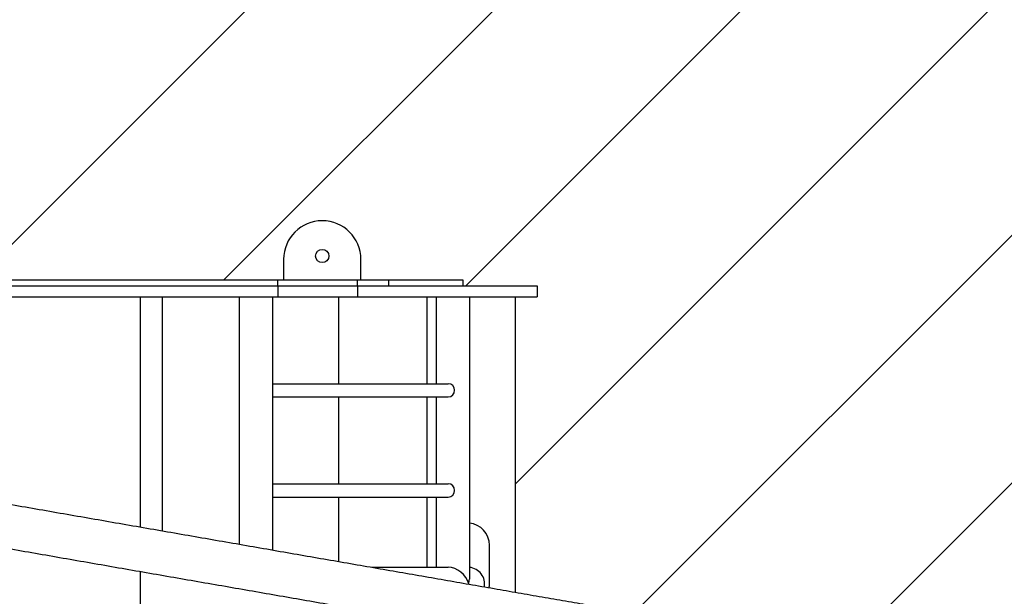
# Model space of a CAD drawing. Units: millimetres. Extents: x 1393 to 8699, y 347 to 5728.
# Drawn here: x 6250 to 7142, y 3852 to 4374 of the extents above; entities that cross this region are included whole.
import ezdxf

# ---------------------------------------------------------------- set-up
doc = ezdxf.new("R2010")
doc.units = ezdxf.units.MM
doc.linetypes.add('DASHED2', pattern=[9.524999999999999, 6.35, -3.175])
doc.layers.add('Zona de seguridad', color=7, linetype='Continuous')

msp = doc.modelspace()

# ---------------------------------------------------------------- hatches: boundary and pattern name
at = {"layer": 'Zona de seguridad'}
h = msp.add_hatch(dxfattribs=at)
h.set_pattern_fill('ANSI31', color=5, scale=50)
h.set_pattern_definition([(45, (-30598.99258407779, -14710.55070798128), (-112.2532015133644, 112.2532015133644), [])])
edge = h.paths.add_edge_path()
edge.add_line((6271.922472559881, 2245.39075707364), (6271.922472559881, 3128.109977046776))
edge.add_line((6271.922472559881, 3128.109977046776), (6489.094929888915, 3128.109977046776))
edge.add_line((6489.094929888915, 3128.109977046776), (6489.094929888908, 3109.109977046791))
edge.add_arc((6524.094929888901, 3109.109977046791), 34.99999999999272, 180, 360)
edge.add_line((6559.094929888894, 3109.109977046791), (6559.094929888915, 3128.109977046776))
edge.add_line((6559.094929888915, 3128.109977046776), (6651.891265923025, 3128.109977046776))
edge.add_line((6651.891265923025, 3128.109977046776), (6651.891265923025, 3133.109977046776))
edge.add_line((6651.891265923025, 3133.109977046776), (6718.936191833402, 3133.109977046776))
edge.add_line((6718.936191833402, 3133.109977046776), (6718.936191833402, 3143.109977046776))
edge.add_line((6718.936191833402, 3143.109977046776), (6698.936191833402, 3143.109977046776))
edge.add_line((6698.936191833402, 3143.109977046776), (6698.936191833402, 3410.700727582828))
edge.add_line((6698.936191833402, 3410.700727582828), (7064.784854246789, 3474.346498337304))
edge.add_spline(control_points=[(7064.784854246243, 3474.346498337184), (7065.237640762874, 3474.369701285529), (7065.689408526085, 3474.405106223628), (7067.684819549408, 3474.615526082346), (7069.207915030447, 3474.922387238435), (7072.229496088052, 3475.812334399775), (7073.723984004608, 3476.415319575407), (7076.709979492063, 3477.924576133682), (7078.176682423915, 3478.863953800133), (7081.147053568651, 3481.125287802558), (7082.590738165904, 3482.488471919921), (7085.412330301797, 3485.592641006707), (7086.736170487826, 3487.363143048077), (7089.160576822293, 3491.093246544787), (7090.256063947394, 3493.063543526939), (7092.244562350154, 3497.106718508515), (7093.143918634405, 3499.17539216053), (7094.806891269049, 3503.427866631976), (7095.574737189656, 3505.605997252936), (7097.015018150951, 3510.096097732358), (7097.690120154553, 3512.404792024335), (7098.965550943494, 3517.164951784626), (7099.567786971425, 3519.615429549859), (7100.707872864992, 3524.659882226641), (7101.247217282447, 3527.254574963433), (7102.266633017467, 3532.582455143946), (7102.747933896839, 3535.317596346856), (7103.653583808567, 3540.917350685008), (7104.078965728897, 3543.78482595782), (7104.873597051495, 3549.637311959133), (7105.243717047559, 3552.625866387973), (7105.927849306199, 3558.706403045001), (7106.24258829509, 3561.802448520469), (7106.815596331127, 3568.082217815189), (7107.074458449437, 3571.270403249003), (7107.535207778548, 3577.717465017678), (7107.737560026346, 3580.98110582575), (7108.084791880769, 3587.561182087974), (7108.230011335791, 3590.882605416616), (7108.462580881938, 3597.559775772158), (7108.550145802741, 3600.920665106491), (7108.66641603413, 3607.615150755594), (7108.695942470686, 3610.953619576571), (7108.697109226921, 3614.289486276134)], knot_values=[0, 0, 0, 0, 1.907395872093616, 1.907395872093616, 8.466652782684662, 8.466652782684662, 15.50862926112055, 15.50862926112055, 23.56728781734884, 23.56728781734884, 33.47666057941893, 33.47666057941893, 45.25386020834048, 45.25386020834048, 57.38511351466104, 57.38511351466104, 69.03473242038052, 69.03473242038052, 80.22220282451367, 80.22220282451367, 91.0858779887662, 91.0858779887662, 101.7291494395768, 101.7291494395768, 112.2197932052759, 112.2197932052759, 122.602339656966, 122.602339656966, 132.9069079056285, 132.9069079056285, 143.1545997076562, 143.1545997076562, 153.360761012594, 153.360761012594, 163.5370040058637, 163.5370040058637, 173.6925092332009, 173.6925092332009, 183.8349057414388, 183.8349057414388, 193.9710536745802, 193.9710536745802, 203.9786565574868, 203.9786565574868, 203.9786565574868, 203.9786565574868], degree=3, periodic=0)
edge.add_line((7108.697109226921, 3614.289486276134), (7108.697109226921, 3651.930467817397))
edge.add_spline(control_points=[(7108.697109226921, 3651.930467817397), (7108.696695826888, 3653.112417737432), (7108.692726796171, 3654.294489588475), (7108.663678024661, 3658.856905418815), (7108.612993120883, 3662.236813721861), (7108.453615727512, 3668.968323564407), (7108.344708841874, 3672.325120783297), (7108.069191393528, 3678.992154191222), (7107.902230710924, 3682.307458021011), (7107.510989292377, 3688.874059843411), (7107.286214493766, 3692.130217162662), (7106.779698756609, 3698.562264408759), (7106.497307054318, 3701.742706727821), (7105.875698998554, 3708.00872878246), (7105.53565488156, 3711.09842392168), (7104.798361788677, 3717.17069801313), (7104.400074545874, 3720.156770593824), (7103.544849915268, 3726.012909001659), (7103.086605664748, 3728.885563566832), (7102.107953637211, 3734.510984765499), (7101.58586330019, 3737.264969430197), (7100.472020077808, 3742.65675470939), (7099.878000010531, 3745.293601241984), (7098.605598644439, 3750.463871427669), (7097.923987077023, 3752.992966849491), (7096.455113888876, 3757.948256744773), (7095.663596611206, 3760.367220793941), (7093.976417055934, 3764.997519854022), (7093.079480661587, 3767.209852839328), (7091.23204647489, 3771.240998116368), (7090.293453102289, 3773.079581965404), (7088.386174886136, 3776.358575331472), (7087.441496414451, 3777.819627916967), (7085.495427431028, 3780.456106902554), (7084.518131548071, 3781.645012627009), (7082.470450263207, 3783.81673349615), (7081.418232024325, 3784.809855830262), (7079.193863075254, 3786.617331188626), (7078.032589315493, 3787.440987518133), (7075.58142886948, 3788.899719724449), (7074.295617784488, 3789.54280407548), (7071.60944346283, 3790.611536636107), (7070.207802580027, 3791.042663102128), (7067.465713228432, 3791.626935343246), (7066.12932432076, 3791.804299826649), (7064.785161005069, 3791.873402390283)], knot_values=[0.6370874875998425, 0.6370874875998425, 0.6370874875998425, 0.6370874875998425, 4.182938234218966, 4.182938234218966, 14.32934682636073, 14.32934682636073, 24.49160102247149, 24.49160102247149, 34.67792191001362, 34.67792191001362, 44.89846352584385, 44.89846352584385, 55.16640951084872, 55.16640951084872, 65.49967921907725, 65.49967921907725, 75.92373290351352, 75.92373290351352, 86.47642661290122, 86.47642661290122, 97.21677643988835, 97.21677643988835, 108.2405175989897, 108.2405175989897, 119.6965669201589, 119.6965669201589, 131.6994977593917, 131.6994977593917, 143.8007579022783, 143.8007579022783, 154.7984136271833, 154.7984136271833, 164.1720844637334, 164.1720844637334, 172.2585581388504, 172.2585581388504, 179.5004383843307, 179.5004383843307, 186.227514737205, 186.227514737205, 192.6632644344199, 192.6632644344199, 198.9605130398153, 198.9605130398153, 204.6218333478185, 204.6218333478185, 204.6218333478185, 204.6218333478185], degree=3, periodic=0)
edge.add_line((7064.785161005069, 3791.873402390283), (6698.936191833409, 3855.519226510724))
edge.add_line((6698.936191833409, 3855.519226510724), (6698.936191833409, 4123.109977046776))
edge.add_line((6698.936191833409, 4123.109977046776), (6718.936191833409, 4123.109977046776))
edge.add_line((6718.936191833409, 4123.109977046776), (6718.936191833409, 4133.109977046776))
edge.add_line((6718.936191833409, 4133.109977046776), (6651.891265923032, 4133.109977046776))
edge.add_line((6651.891265923032, 4133.109977046776), (6651.891265923032, 4138.109977046776))
edge.add_line((6651.891265923032, 4138.109977046776), (6559.094929888923, 4138.109977046776))
edge.add_line((6559.094929888923, 4138.109977046776), (6559.094929888901, 4157.109977046762))
edge.add_arc((6524.094929888908, 4157.109977046762), 34.99999999999272, 0, 180)
edge.add_line((6489.094929888915, 4157.109977046762), (6489.094929888923, 4138.109977046776))
edge.add_line((6489.094929888923, 4138.109977046776), (6165.380077889005, 4138.109977046776))
edge.add_line((6165.380077889005, 4138.109977046776), (6165.380077889005, 4143.109977046776))
edge.add_line((6165.380077889005, 4143.109977046776), (5823.333287168649, 4143.10997704678))
edge.add_line((5823.333287168649, 4143.10997704678), (5823.333287168649, 4148.10997704678))
edge.add_line((5823.333287168649, 4148.10997704678), (5703.333287168649, 4148.10997704678))
edge.add_line((5703.333287168649, 4148.10997704678), (5703.333287168649, 4143.10997704678))
edge.add_line((5703.333287168649, 4143.10997704678), (5585.380077889005, 4143.10997704678))
edge.add_line((5585.380077889005, 4143.10997704678), (5585.380077889005, 4138.109977046784))
edge.add_line((5585.380077889005, 4138.109977046784), (5559.690751952568, 4138.109977046784))
edge.add_arc((7088.697109226921, 3633.109977046765), 1610.243907172261, 40.51016213058591, 161.7226513594267, ccw=False)
edge.add_arc((7088.979391850777, 3633.155078606115), 1609.999999999744, -40.39443393417241, 40.515467352084784, ccw=False)
edge.add_arc((7088.646250270931, 3633.139910021243), 1610.243907172261, 239.52216442914352, 319.6136589702561, ccw=False)

# ---------------------------------------------------------------- linework, layer by layer
for p, q in [((6489.094929888923, 4157.109977046762), (6489.094929888923, 4138.109977046776)), ((6559.094929888923, 4138.109977046776), (6559.094929888923, 4157.109977046762)), ((6483.761110032114, 4138.109977046776), (5656.200996003527, 4138.10997704678)), ((5656.200996003527, 4133.10997704678), (6483.761110032114, 4133.109977046776)), ((5656.200996003556, 4133.10997704678), (6483.761110032172, 4133.109977046776)), ((6551.206035144894, 4138.109977046776), (6483.761110032114, 4138.109977046776)), ((6483.761110032114, 4133.109977046776), (6483.761110032114, 4138.109977046776)), ((6483.761110032157, 4133.109977046776), (6551.206035144894, 4133.109977046776)), ((6483.761110032157, 4133.109977046776), (6551.206035145069, 4133.109977046776)), ((6483.761110032172, 4133.109977046776), (6483.761110032172, 4123.109977046776)), ((6555.893269779908, 4138.109977046776), (6551.206035144894, 4138.109977046776)), ((6551.206035144894, 4133.109977046776), (6555.893269779908, 4133.109977046776)), ((6551.206035145069, 4133.109977046776), (6555.893269779966, 4133.109977046776)), ((6584.422472559896, 4138.109977046776), (6555.893269779923, 4138.109977046776)), ((6555.893269779923, 4133.109977046776), (6555.893269779923, 4138.109977046776)), ((6555.893269779952, 4133.109977046776), (6718.936191833409, 4133.109977046776)), ((6555.893269779966, 4133.109977046776), (6555.893269779966, 4123.109977046776)), ((6651.891265923032, 4138.109977046776), (6584.422472559896, 4138.109977046776)), ((6584.422472559896, 4133.109977046776), (6584.422472559896, 4138.109977046776)), ((6651.891265923032, 4133.109977046776), (6651.891265923032, 4138.109977046776)), ((6718.936191833409, 4133.109977046776), (6718.936191833409, 4123.109977046776)), ((5656.200996003556, 4123.10997704678), (6483.761110032172, 4123.109977046776)), ((6359.173293856473, 4123.109977046776), (6359.173293856473, 3914.626922498624)), ((6378.936191833409, 4123.109977046776), (6378.936191833409, 3911.188820891845)), ((6378.936191833409, 4123.109977046776), (6378.936191833409, 3911.188820891845)), ((6448.87200493369, 4123.109977046762), (6448.87200493369, 3899.022263554324)), ((6478.87200493369, 4123.109977046762), (6478.87200493369, 3893.80323908109)), ((6483.761110032172, 4123.109977046776), (6551.206035145069, 4123.109977046776)), ((6538.936191833409, 4123.109977046776), (6538.936191833409, 4044.44331038009)), ((6538.936191833409, 4123.109977046776), (6538.936191833409, 4044.44331038009)), ((6551.206035145069, 4123.109977046776), (6555.893269779966, 4123.109977046776)), ((6555.893269779966, 4123.109977046776), (6718.936191833409, 4123.109977046776)), ((6618.936191833409, 4123.109977046776), (6618.936191833409, 4044.44331038009)), ((6618.936191833409, 4123.109977046776), (6618.936191833409, 4044.44331038009)), ((6627.381935908043, 4123.109977046762), (6627.381935908043, 4044.44331038009)), ((6657.381935908043, 4123.109977046762), (6657.381935908035, 3867.260169897337)), ((6698.936191833409, 4123.109977046776), (6698.936191833402, 3855.519226510724)), ((6478.87200493369, 4044.44331038009), (6638.231743057439, 4044.44331038009)), ((6478.87200493369, 4032.44331038009), (6638.231743057439, 4032.44331038009)), ((6538.936191833409, 4032.44331038009), (6538.936191833409, 3953.776643713433)), ((6538.936191833409, 4032.44331038009), (6538.936191833409, 3953.776643713433)), ((6618.936191833409, 4032.44331038009), (6618.936191833409, 3953.776643713433)), ((6618.936191833409, 4032.44331038009), (6618.936191833409, 3953.776643713433)), ((6627.381935908043, 4032.44331038009), (6627.381935908043, 3953.776643713433)), ((6478.87200493369, 3953.776643713433), (6638.231743057439, 3953.776643713433)), ((6478.87200493369, 3941.776643713433), (6638.231743057439, 3941.776643713433)), ((6538.936191833409, 3941.776643713433), (6538.936191833409, 3883.354023701285)), ((6538.936191833409, 3941.776643713433), (6538.936191833409, 3883.354023701285)), ((6618.936191833409, 3941.776643713433), (6618.936191833409, 3878.109977046762)), ((6618.936191833409, 3941.776643713433), (6618.936191833409, 3878.109977046762)), ((6627.381935908043, 3941.776643713433), (6627.381935908043, 3878.109977046762)), ((6675.588126647022, 3863.109977046776), (6675.588126647073, 3898.10997704682)), ((6359.173293856466, 3874.026140536756), (6359.173293856466, 3392.193813556783)), ((6569.080024352783, 3878.109977046762), (6638.231743057409, 3878.109977046762))]:
    msp.add_line(p, q)
msp.add_circle((6524.094929888908, 4160.109977046762), 5.999999999998753)
for centre, radius, start, end in [((6524.094929888908, 4157.109977046762), 34.99999999999388, 0, 180), ((6655.588126647059, 3898.10997704682), 20.00000000001819, 0, 84.85420008694143), ((6655.588126647022, 3863.109977046776), 19.99999999999966, 349.9911835862837, 0)]:
    msp.add_arc(centre, radius, start, end)
for centre, major_axis, ratio, start_param, end_param in [((6638.231743057439, 4038.44331038009), (8.883679049462422e-11, 6), 0.9609622476176201, 3.141592653607718, 6.283185307197511), ((6638.231743057439, 3947.776643713433), (-1.044618869125083e-10, 6), 0.9609622476176202, 3.141592653572932, 6.283185307162725), ((6642.381935907992, 3863.109977046762), (-11.98442515849192, 11.98442515849204), 0.7527043631733382, 4.067159324701172, 5.637955651495601), ((6655.629673030851, 3863.109977046762), (15.60935410020656, 1.481093346785448e-11), 0.9609622476182067, -0.182822670063256, 1.458301976417563), ((6642.381935907992, 3863.109977046762), (11.9844251583976, 11.98442515839748), 0.7527043631740707, 5.357618636068675, 5.637955651494694)]:
    msp.add_ellipse(centre, major_axis=major_axis, ratio=ratio, start_param=start_param, end_param=end_param)
for points, knots in [([(5515.703049065347, 4061.363317498831), (5516.351703975006, 4061.250472637224), (5517.020130325172, 4061.134188187886), (5519.465103848785, 4060.70884229935), (5521.35066708757, 4060.380815609718), (5525.376300737835, 4059.680486258348), (5527.516847540324, 4059.308100720077), (5532.050388267662, 4058.519412053191), (5534.443938573901, 4058.103012132323), (5539.481074065659, 4057.226714352112), (5542.125277433346, 4056.766708949169), (5547.661061295634, 4055.803662567308), (5550.553321168982, 4055.300503398578), (5556.582317370694, 4054.251654107716), (5559.719793607283, 4053.705835265627), (5566.236081792513, 4052.57221301518), (5569.61569345225, 4051.984270483105), (5576.612874753924, 4050.766988467872), (5580.231303124519, 4050.137499593834), (5587.702506447944, 4048.837753160867), (5591.556198303768, 4048.167336090594), (5599.494087073928, 4046.786401565357), (5603.579258165226, 4046.075714635265), (5611.97603753118, 4044.614948068363), (5616.288676300121, 4043.864689159042), (5625.136100789363, 4042.325524994561), (5629.671972309332, 4041.536430845556), (5638.961353924698, 4039.92038051251), (5643.716004058913, 4039.09322599877), (5653.438220809991, 4037.401876426836), (5658.406980585341, 4036.537473797866), (5668.552485446131, 4034.772485859135), (5673.730475638067, 4033.871683941349), (5684.28930592194, 4032.034790819332), (5689.671441845718, 4031.098474182519), (5700.633228988625, 4029.191479670214), (5706.214225492446, 4028.220567758933), (5717.568205234571, 4026.245344487509), (5723.342581889394, 4025.240790718201), (5735.077604845521, 4023.199278318144), (5741.039691326854, 4022.162069142893), (5753.144233934805, 4020.05627233929), (5759.28817559072, 4018.987426277144), (5771.750351427274, 4016.819412921114), (5778.070115027707, 4015.719979557932), (5790.877686480793, 4013.491878596043), (5797.367066141922, 4012.362937553796), (5810.507456427809, 4010.076936937471), (5817.160079706204, 4008.919596814095), (5830.620385219552, 4006.577941351056), (5837.429719369748, 4005.393338631849), (5851.196722354789, 4002.998327781776), (5858.156080744307, 4001.787625723354), (5872.216262274369, 3999.34161133991), (5879.318810949864, 3998.105998827911), (5893.658364202658, 3995.61138284919), (5900.897128600793, 3994.352073230863), (5915.501972416523, 3991.811305320803), (5922.869844212726, 3990.529535213466), (5937.72563692145, 3987.945110356271), (5945.215381010266, 3986.642138433012), (5960.307534515165, 3984.016594483149), (5967.911796114922, 3982.693700236817), (5983.22549021751, 3980.029615426926), (5990.936802092567, 3978.688097913701), (6006.456999045831, 3975.988088322752), (6014.267788839328, 3974.629264886497), (6029.979248114547, 3971.895981870918), (6037.881845784204, 3970.521186849574), (6053.769139036775, 3967.757314439622), (6061.755784386833, 3966.367897854921), (6077.803310606634, 3963.576150119064), (6085.866160908137, 3962.173476350806), (6102.05816173944, 3959.35659473051), (6110.189299431635, 3957.942041176814), (6126.509874647474, 3955.102791794524), (6134.701315112796, 3953.677747519213), (6151.134438228682, 3950.818918462092), (6159.378137633355, 3949.384782830667), (6175.907671644984, 3946.509181412744), (6184.195534838049, 3945.067362718232), (6200.805248067472, 3942.177812723638), (6209.129136529946, 3940.729726803699), (6225.80271856483, 3937.82906571382), (6234.154458401643, 3936.376134560406), (6250.875536111742, 3933.467210767477), (6259.246926078316, 3932.010861130467), (6275.999079693551, 3929.096531140552), (6284.38189924928, 3927.638193126687), (6301.148678483622, 3924.72131875465), (6309.534695864253, 3923.262424423235), (6326.299636069632, 3920.345869982432), (6334.680616370728, 3918.887851939063), (6351.427254704953, 3915.974481428703), (6359.794967968342, 3914.518771418479), (6376.506859561317, 3911.611445711219), (6384.853088856855, 3910.159473212806), (6401.513822959101, 3907.261047245417), (6409.830372453469, 3905.814238067286), (6426.423588551121, 3902.927558037182), (6434.702291555941, 3901.487332917553), (6451.211695436539, 3898.615233487849), (6459.444422427963, 3897.183006699524), (6475.853802180956, 3894.328308215473), (6484.032468782714, 3892.905486177048), (6500.325710719311, 3890.070991896536), (6508.442285641335, 3888.658971791308), (6524.603390117793, 3885.847465132064), (6532.649903042829, 3884.447633536073), (6548.663000171791, 3881.661875342462), (6556.631549582124, 3880.275606862843), (6572.480914816542, 3877.518332694722), (6580.36367575306, 3876.146988619911), (6596.033745327381, 3873.420906066392), (6603.822977073576, 3872.065833029358), (6619.298363287087, 3869.373619049983), (6626.986416970305, 3868.036147705853), (6642.25192329753, 3865.380446001908), (6649.831249399953, 3864.061889721276), (6664.87188541336, 3861.445308139714), (6672.335041185534, 3860.146961718964), (6687.136037275775, 3857.572069691515), (6694.475694045263, 3856.295208081362), (6709.022515924733, 3853.764534101464), (6716.231466292635, 3852.510411154922), (6730.509829267799, 3850.026440294757), (6737.580994186368, 3848.796287535944), (6751.576877185084, 3846.361459006107), (6758.503312909173, 3845.156484420909), (6772.202972249053, 3842.773189175251), (6778.97787715477, 3841.594576025021), (6792.367860039272, 3839.265154412674), (6798.984581302966, 3838.11406007242), (6812.051739031767, 3835.840799539687), (6818.503779163058, 3834.71835436144), (6831.235280043735, 3832.503487205528), (6837.516303265873, 3831.41079340842), (6849.899645214491, 3829.256494585413), (6856.003483685939, 3828.194625173305), (6868.026506503809, 3826.10301016235), (6873.947166375028, 3825.073007870163), (6885.598063689742, 3823.046130596139), (6891.329730988959, 3822.049006865916), (6902.597061848062, 3820.088857682526), (6908.134108190481, 3819.125591670166), (6919.006808296252, 3817.234095405441), (6924.343796411076, 3816.30563301928), (6934.811188985417, 3814.484647085398), (6939.942878055093, 3813.591900057279), (6949.994684324001, 3811.843212626688), (6954.916035130589, 3810.98705761666), (6964.542384417595, 3809.312385866101), (6969.248564291191, 3808.49366360158), (6978.440003710302, 3806.894652025835), (6982.926391274666, 3806.114166475995), (6991.67389501276, 3804.592385273037), (6995.936084723389, 3803.850902859401), (7004.231062903504, 3802.407846388497), (7008.264869373741, 3801.706095232224), (7016.099176490154, 3800.343180546511), (7019.900638601246, 3799.681849753443), (7027.266581518166, 3798.400415208383), (7030.831966308933, 3797.780154192401), (7037.722311814983, 3796.581458131567), (7041.048118147546, 3796.002875976806), (7047.456100058711, 3794.888095496196), (7050.539062056543, 3794.35176035896), (7056.458387860386, 3793.321990151121), (7059.295478115322, 3792.82842870201), (7063.425361078827, 3792.109963360085), (7064.808916454522, 3791.869269714548), (7066.158294506427, 3791.634521812)], [0, 0, 0, 0, 10.00018834170912, 10.00018834170912, 35.53176109425872, 35.53176109425872, 61.06156411812307, 61.06156411812307, 86.59136743179806, 86.59136743179806, 112.1211707454356, 112.1211707454356, 137.6509740590249, 137.6509740590249, 163.1807773726125, 163.1807773726125, 188.7105806862069, 188.7105806862069, 214.2403839998307, 214.2403839998307, 239.7701873134564, 239.7701873134564, 265.2999906270342, 265.2999906270342, 290.8297939406335, 290.8297939406335, 316.3595972542538, 316.3595972542538, 341.8894005678741, 341.8894005678741, 367.4192038814635, 367.4192038814635, 392.94900719509, 392.94900719509, 418.4788105086715, 418.4788105086715, 444.0086138222696, 444.0086138222696, 469.5384171358608, 469.5384171358608, 495.0682204494634, 495.0682204494634, 520.5980237630683, 520.5980237630683, 546.1278270766924, 546.1278270766924, 571.6576303902998, 571.6576303902998, 597.1874337039033, 597.1874337039033, 622.7172370175076, 622.7172370175076, 648.2470403311297, 648.2470403311297, 673.7768436447404, 673.7768436447404, 699.3066469583595, 699.3066469583595, 724.8364502719758, 724.8364502719758, 750.3662535855935, 750.3662535855935, 775.8960568992102, 775.8960568992102, 801.42586021281, 801.42586021281, 826.9556635264217, 826.9556635264217, 852.4854668400404, 852.4854668400404, 878.0152701536605, 878.0152701536605, 903.5450734672772, 903.5450734672772, 929.074876780865, 929.074876780865, 954.6046800944827, 954.6046800944827, 980.1344834080847, 980.1344834080847, 1005.664286721693, 1005.664286721693, 1031.194090035299, 1031.194090035299, 1056.723893348906, 1056.723893348906, 1082.25369666252, 1082.25369666252, 1107.783499976144, 1107.783499976144, 1133.313303289744, 1133.313303289744, 1158.843106603357, 1158.843106603357, 1184.372909916957, 1184.372909916957, 1209.902713230566, 1209.902713230566, 1235.432516544181, 1235.432516544181, 1260.962319857807, 1260.962319857807, 1286.492123171397, 1286.492123171397, 1312.021926484996, 1312.021926484996, 1337.55172979861, 1337.55172979861, 1363.081533112226, 1363.081533112226, 1388.611336425847, 1388.611336425847, 1414.141139739466, 1414.141139739466, 1439.670943053075, 1439.670943053075, 1465.200746366669, 1465.200746366669, 1490.73054968028, 1490.73054968028, 1516.260352993883, 1516.260352993883, 1541.790156307496, 1541.790156307496, 1567.319959621094, 1567.319959621094, 1592.849762934708, 1592.849762934708, 1618.379566248312, 1618.379566248312, 1643.909369561916, 1643.909369561916, 1669.439172875538, 1669.439172875538, 1694.968976189158, 1694.968976189158, 1720.498779502789, 1720.498779502789, 1746.028582816388, 1746.028582816388, 1771.55838613002, 1771.55838613002, 1797.088189443639, 1797.088189443639, 1822.61799275725, 1822.61799275725, 1848.14779607085, 1848.14779607085, 1873.677599384484, 1873.677599384484, 1899.207402698092, 1899.207402698092, 1924.737206011712, 1924.737206011712, 1950.26700932534, 1950.26700932534, 1975.796812638966, 1975.796812638966, 2001.326615952556, 2001.326615952556, 2026.856419266171, 2026.856419266171, 2052.386222579794, 2052.386222579794, 2077.916025893404, 2077.916025893404, 2103.445829207007, 2103.445829207007, 2128.975632520633, 2128.975632520633, 2142.316936442073, 2142.316936442073, 2142.316936442073, 2142.316936442073]), ([(7059.302565171789, 3752.226413822779), (7058.291117209663, 3752.402372878368), (7057.260473670902, 3752.581671340103), (7053.530694462183, 3753.230531639102), (7050.725789541944, 3753.718493886557), (7044.870617258128, 3754.737103468043), (7041.819648343937, 3755.267872849045), (7035.475235161413, 3756.371594437968), (7032.181012272571, 3756.944682100543), (7025.35338533588, 3758.132467169768), (7021.819143367871, 3758.747310347276), (7014.515007308639, 3760.017992508906), (7010.74421681772, 3760.673987437435), (7002.970744154152, 3762.026318906533), (6998.967107982533, 3762.722821411912), (6990.731932112218, 3764.155474225542), (6986.499381752043, 3764.891800355998), (6977.810589456027, 3766.403367677197), (6973.353281188653, 3767.178794374925), (6964.219404690402, 3768.767791874258), (6959.541715505065, 3769.581557685468), (6949.971724092013, 3771.246424998581), (6945.078247387659, 3772.09773082122), (6935.081538603523, 3773.836833081094), (6929.977079678223, 3774.724842949555), (6919.563470094768, 3776.536472391907), (6914.25304142697, 3777.460314297935), (6903.432757004395, 3779.342691938221), (6897.921573330836, 3780.301458687175), (6886.705239376051, 3782.252736067504), (6880.998712570885, 3783.245486169285), (6869.397343303657, 3785.263747173582), (6863.501077064209, 3786.289505767057), (6851.526064801421, 3788.372768502612), (6845.445849145382, 3789.430528312982), (6833.10895311403, 3791.576747056696), (6826.850758693849, 3792.665469384609), (6814.164093483616, 3794.872536591795), (6807.734065723342, 3795.991152333288), (6794.710089390455, 3798.256900707292), (6788.114542451103, 3799.404311403649), (6774.766044284666, 3801.726516024023), (6768.011454863894, 3802.901594940488), (6754.35154282706, 3805.277975447901), (6747.444543799093, 3806.479568680023), (6733.486631657344, 3808.907791515455), (6726.434005559624, 3810.134719122266), (6712.191799708698, 3812.612399818557), (6705.000472081605, 3813.863456981248), (6690.487958088079, 3816.388162504597), (6683.164990674179, 3817.662120709595), (6668.396419541894, 3820.231371848734), (6660.949003351443, 3821.526980094065), (6645.938877527367, 3824.138253894801), (6638.374325776893, 3825.454239918638), (6623.137384909916, 3828.104972161359), (6615.46312584073, 3829.440043691232), (6600.014332307675, 3832.127631408925), (6592.237901891522, 3833.480477430806), (6576.592426104411, 3836.202281465076), (6568.721460643339, 3837.571573510714), (6552.894666152248, 3840.324921103448), (6544.936894779819, 3841.709314554951), (6528.944323186281, 3844.491501972828), (6520.907560277758, 3845.889637382998), (6504.764915973121, 3848.69793257262), (6496.657053471919, 3850.108436999936), (6480.380188216046, 3852.940082270527), (6472.209187884027, 3854.361570627319), (6455.814085239062, 3857.213785358827), (6447.587970838094, 3858.644861771426), (6431.090730473019, 3861.51484514497), (6422.817579886001, 3862.954104324445), (6406.234401766995, 3865.839038072684), (6397.922339065391, 3867.28506669477), (6381.269507547839, 3870.182117869385), (6372.926695014057, 3871.63349596237), (6356.220562851622, 3874.539819716002), (6347.855192963818, 3875.995122055064), (6331.112165250355, 3878.907864434811), (6322.732452637536, 3880.36566194165), (6305.968970697553, 3883.281962691696), (6297.583144073031, 3884.740823837746), (6280.815669316746, 3887.657819207997), (6272.431963397603, 3889.116311420271), (6255.676961156094, 3892.031136978511), (6247.30360857702, 3893.487828046294), (6230.577531933572, 3896.397621491072), (6222.2227551624, 3897.8510809723), (6205.542028795962, 3900.752984943559), (6197.214032059497, 3902.20178556958), (6180.59503611591, 3905.092950454585), (6172.301997343477, 3906.535669531607), (6155.761051350541, 3909.413256263192), (6147.511114143379, 3910.848477069426), (6131.064460985339, 3913.709659913896), (6122.865726619877, 3915.135973090662), (6106.529516587301, 3917.977942422664), (6098.390036059724, 3919.39394735841), (6082.180310990187, 3922.213912419821), (6074.108077110626, 3923.618218625524), (6058.04075463594, 3926.413410266009), (6050.043694179598, 3927.80463874054), (6034.134552095033, 3930.572312136784), (6026.22051801827, 3931.949096721065), (6010.485178789071, 3934.686534072133), (6002.661942518031, 3936.047522790751), (5987.115857938426, 3938.752035986875), (5979.391101737512, 3940.095892375622), (5964.049537757403, 3942.764825637943), (5956.430847185611, 3944.090230056211), (5941.308868919665, 3946.720962544666), (5933.803725381562, 3948.026613471356), (5918.916182315565, 3950.61656185827), (5911.531955714809, 3951.90117716978), (5896.893467123844, 3954.447798176693), (5889.637408625966, 3955.71011640601), (5875.26234921847, 3958.210909301076), (5868.141584130504, 3959.44969087648), (5854.044069932619, 3961.902199930172), (5847.065590706077, 3963.116228392474), (5833.259465200046, 3965.51804528903), (5826.430124564567, 3966.706128486107), (5812.928945094585, 3969.054894688491), (5806.255449328606, 3970.215865945977), (5793.072473787883, 3972.509275011874), (5786.561376133241, 3973.641994278786), (5773.709549944999, 3975.87779412552), (5767.36724417177, 3976.981149093753), (5754.859187577071, 3979.157144209773), (5748.69190170503, 3980.230051406422), (5736.539897369867, 3982.344105007224), (5730.553687552694, 3983.385510858478), (5718.769668506813, 3985.435546984935), (5712.97041308502, 3986.444428850688), (5701.565951003786, 3988.428434407552), (5695.959344732377, 3989.40380158563), (5684.945638573676, 3991.319828318398), (5679.537187029933, 3992.26072301737), (5668.925052037031, 3994.106889425409), (5663.720066214219, 3995.012387705147), (5653.519923295366, 3996.786880889277), (5648.523514387378, 3997.656093568246), (5638.745379882681, 3999.357171011007), (5633.962454264989, 4000.189244539414), (5624.6159301106, 4001.815235816127), (5620.05118452227, 4002.609353114104), (5611.145448821442, 4004.158661533274), (5606.803365753038, 4004.914042793224), (5598.347163763397, 4006.385146964381), (5594.232007055243, 4007.101050416745), (5586.233642601152, 4008.492505744473), (5582.349453256369, 4009.168228386111), (5574.816780574713, 4010.478668488587), (5571.167372790986, 4011.113546773117), (5564.107788818457, 4012.341684823909), (5560.696746242616, 4012.935095313321), (5554.117183352098, 4014.079725304949), (5550.947855560958, 4014.631085281794), (5544.854774754092, 4015.691083210079), (5541.930273965356, 4016.199851249704), (5536.329658527835, 4017.174176217474), (5533.652856543869, 4017.639852719624), (5528.550206170132, 4018.527547958914), (5526.123731557926, 4018.949675638413), (5521.524056950488, 4019.749869449918), (5519.350292460475, 4020.128033785669), (5515.258110409506, 4020.839940394765), (5513.339190635748, 4021.173770036806), (5510.899550838445, 4021.598188030413), (5510.267116382156, 4021.70821106058), (5509.651613003638, 4021.815288633773)], [0, 0, 0, 0, 10.00018834170982, 10.00018834170982, 35.53176109439086, 35.53176109439086, 61.06156411824488, 61.06156411824488, 86.59136743187256, 86.59136743187256, 112.1211707455022, 112.1211707455022, 137.6509740590899, 137.6509740590899, 163.1807773727146, 163.1807773727146, 188.7105806863291, 188.7105806863291, 214.2403839999378, 214.2403839999378, 239.7701873135683, 239.7701873135683, 265.299990627148, 265.299990627148, 290.8297939407455, 290.8297939407455, 316.35959725437, 316.35959725437, 341.8894005680004, 341.8894005680004, 367.4192038816244, 367.4192038816244, 392.9490071952518, 392.9490071952518, 418.4788105088638, 418.4788105088638, 444.0086138224467, 444.0086138224467, 469.5384171360558, 469.5384171360558, 495.0682204496746, 495.0682204496746, 520.5980237633012, 520.5980237633012, 546.1278270769063, 546.1278270769063, 571.6576303905149, 571.6576303905149, 597.1874337041303, 597.1874337041303, 622.7172370177477, 622.7172370177477, 648.2470403313674, 648.2470403313674, 673.7768436449685, 673.7768436449685, 699.3066469585771, 699.3066469585771, 724.8364502722056, 724.8364502722056, 750.3662535858195, 750.3662535858195, 775.8960568994331, 775.8960568994331, 801.4258602130445, 801.4258602130445, 826.9556635266744, 826.9556635266744, 852.4854668402717, 852.4854668402717, 878.0152701538809, 878.0152701538809, 903.5450734674815, 903.5450734674815, 929.0748767810903, 929.0748767810903, 954.6046800946921, 954.6046800946921, 980.1344834082879, 980.1344834082879, 1005.664286721885, 1005.664286721885, 1031.194090035486, 1031.194090035486, 1056.723893349098, 1056.723893349098, 1082.253696662708, 1082.253696662708, 1107.783499976316, 1107.783499976316, 1133.313303289936, 1133.313303289936, 1158.843106603529, 1158.843106603529, 1184.372909917149, 1184.372909917149, 1209.902713230766, 1209.902713230766, 1235.432516544383, 1235.432516544383, 1260.962319857984, 1260.962319857984, 1286.49212317159, 1286.49212317159, 1312.021926485198, 1312.021926485198, 1337.55172979881, 1337.55172979881, 1363.081533112422, 1363.081533112422, 1388.611336426013, 1388.611336426013, 1414.141139739637, 1414.141139739637, 1439.670943053242, 1439.670943053242, 1465.200746366854, 1465.200746366854, 1490.730549680459, 1490.730549680459, 1516.260352994068, 1516.260352994068, 1541.79015630768, 1541.79015630768, 1567.319959621277, 1567.319959621277, 1592.849762934895, 1592.849762934895, 1618.379566248514, 1618.379566248514, 1643.909369562105, 1643.909369562105, 1669.439172875736, 1669.439172875736, 1694.968976189317, 1694.968976189317, 1720.498779502934, 1720.498779502934, 1746.02858281654, 1746.02858281654, 1771.558386130144, 1771.558386130144, 1797.088189443778, 1797.088189443778, 1822.617992757372, 1822.617992757372, 1848.147796070961, 1848.147796070961, 1873.677599384538, 1873.677599384538, 1899.20740269814, 1899.20740269814, 1924.737206011724, 1924.737206011724, 1950.267009325325, 1950.267009325325, 1975.796812638936, 1975.796812638936, 2001.326615952554, 2001.326615952554, 2026.856419266145, 2026.856419266145, 2052.386222579737, 2052.386222579737, 2077.916025893373, 2077.916025893373, 2103.445829207018, 2103.445829207018, 2128.975632520658, 2128.975632520658, 2138.234573146842, 2138.234573146842, 2138.234573146842, 2138.234573146842])]:
    msp.add_open_spline(points, degree=3, knots=knots)
at = {"layer": 'Zona de seguridad', "color": 5, "linetype": 'DASHED2', "ltscale": 20}
msp.add_arc((7088.697109226921, 3633.109977046765), 1610.243907172262, 40.51016213056074, 161.7226513593862, dxfattribs=at)

doc.saveas('drawing.dxf')
